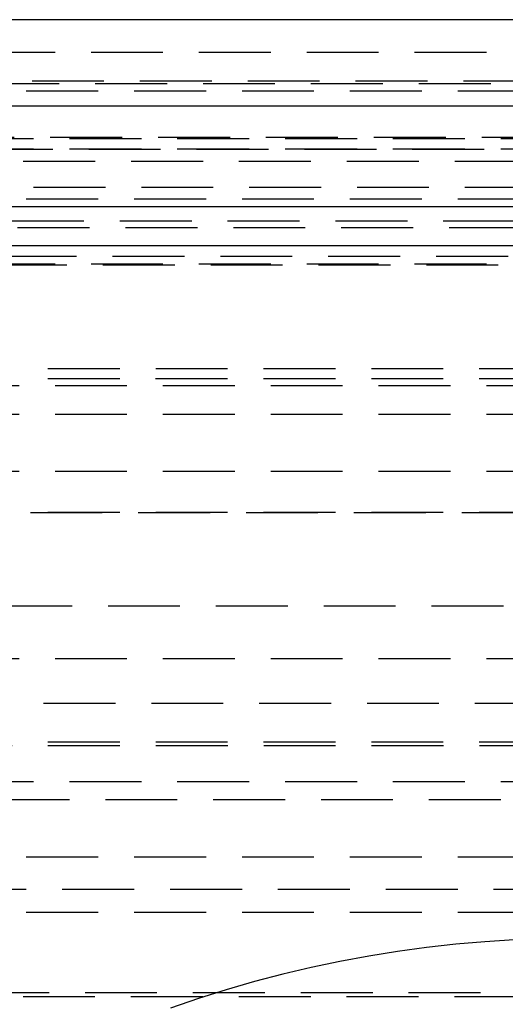
# Model space of a CAD drawing. Extents: x 1322 to 2376, y -471 to 525.
# Drawn here: x 2107 to 2124, y 221 to 255 of the extents above; entities that cross this region are included whole.
import ezdxf

# ---------------------------------------------------------------- set-up
doc = ezdxf.new("R2010")
doc.units = 0
doc.header["$LTSCALE"] = 10
doc.linetypes.add('VERDECKT', pattern=[0.375, 0.25, -0.125])
doc.layers.get('0').update_dxf_attribs({"linetype": 'CONTINUOUS'})
doc.layers.add('STEMPEL', color=3, linetype='CONTINUOUS')

# ---------------------------------------------------------------- blocks, each defined once
blk = doc.blocks.new('A$CF268958B')
at = {"extrusion": (-2e-16, 1, -2e-16)}
for p, q in [((1.355, 9), (-498.645, 9)), ((-498.645, 6), (1.355, 6)), ((-363.645, 2.5), (-167.328, 2.5)), ((-363.011, 1.141), (-167.776, 1.141))]:
    blk.add_line(p, q, dxfattribs=at)
at = {"color": 1, "linetype": 'VERDECKT', "extrusion": (-2e-16, 1, -2e-16)}
for p, q in [((-306.645, 7.87), (-248.645, 7.87)), ((-293.695, 6.87), (-249.645, 6.87)), ((-293.895, 6.524), (-248.645, 6.524)), ((-210.248, 6.77), (-287.042, 6.77)), ((-304.311, 4.908), (-192.979, 4.908)), ((-303.645, 4.87), (-248.645, 4.87)), ((-355.474, 4.5), (-173.105, 4.5)), ((-248.645, 4.492), (-312.637, 4.492)), ((-301.5, 4.075), (-195.79, 4.075)), ((-323.645, 3.176), (-248.645, 3.176)), ((-293.895, 2.77), (-248.645, 2.77)), ((-305.645, 2), (-191.645, 2)), ((-305.645, 2), (-208.34, 2)), ((-290.445, 1.77), (-248.645, 1.77)), ((-287.145, 0.77), (-248.645, 0.77)), ((-306.233, 0.467), (-207.924, 0.467)), ((-191.645, 0.5), (-305.645, 0.5)), ((-296.895, -3.13), (-248.645, -3.13)), ((-296.895, -3.13), (-248.645, -3.13)), ((-300.648, -3.479), (-211.873, -3.479)), ((-289.145, -3.724), (-248.645, -3.724)), ((-289.145, -4.724), (-248.645, -4.724)), ((-200.395, -6.714), (-296.895, -6.714)), ((-296.895, -8.13), (-248.645, -8.13)), ((-293.753, -8.14), (-248.645, -8.14)), ((-209.804, -11.404), (-287.487, -11.404)), ((-289.145, -13.23), (-248.645, -13.23)), ((-285.796, -14.781), (-248.645, -14.781)), ((-296.895, -16.13), (-248.645, -16.13)), ((-296.891, -16.249), (-200.399, -16.249)), ((-248.645, -17.517), (-296.336, -17.517)), ((-294.895, -18.13), (-248.645, -18.13)), ((-297.645, -20.13), (-199.645, -20.13)), ((-297.645, -20.13), (-213.997, -20.13)), ((-300.145, -21.248), (-248.645, -21.248)), ((-297.645, -22.056), (-213.997, -22.056)), ((-212.757, -25), (-274.021, -25)), ((-214.351, -24.861), (-272.894, -24.861))]:
    blk.add_line(p, q, dxfattribs=at)
at = {"color": 1, "linetype": 'VERDECKT'}
blk.add_polyline3d([(-248.645, -22.966, 0), (-249.664, -22.979, 0), (-250.681, -23.016, 0), (-251.698, -23.079, 0), (-252.713, -23.166, 0), (-253.725, -23.278, 0), (-254.734, -23.415, 0), (-255.74, -23.576, 0), (-256.741, -23.763, 0), (-257.738, -23.973, 0), (-258.729, -24.208, 0), (-259.714, -24.468, 0), (-260.692, -24.751, 0), (-261.663, -25.058, 0), (-262.626, -25.389, 0)], dxfattribs=at)

msp = doc.modelspace()

# ---------------------------------------------------------------- block references
at = {"layer": 'STEMPEL'}
msp.add_blockref('A$CF268958B', (2374.791, 246.351, -55.851), dxfattribs=at)

doc.saveas('drawing.dxf')
